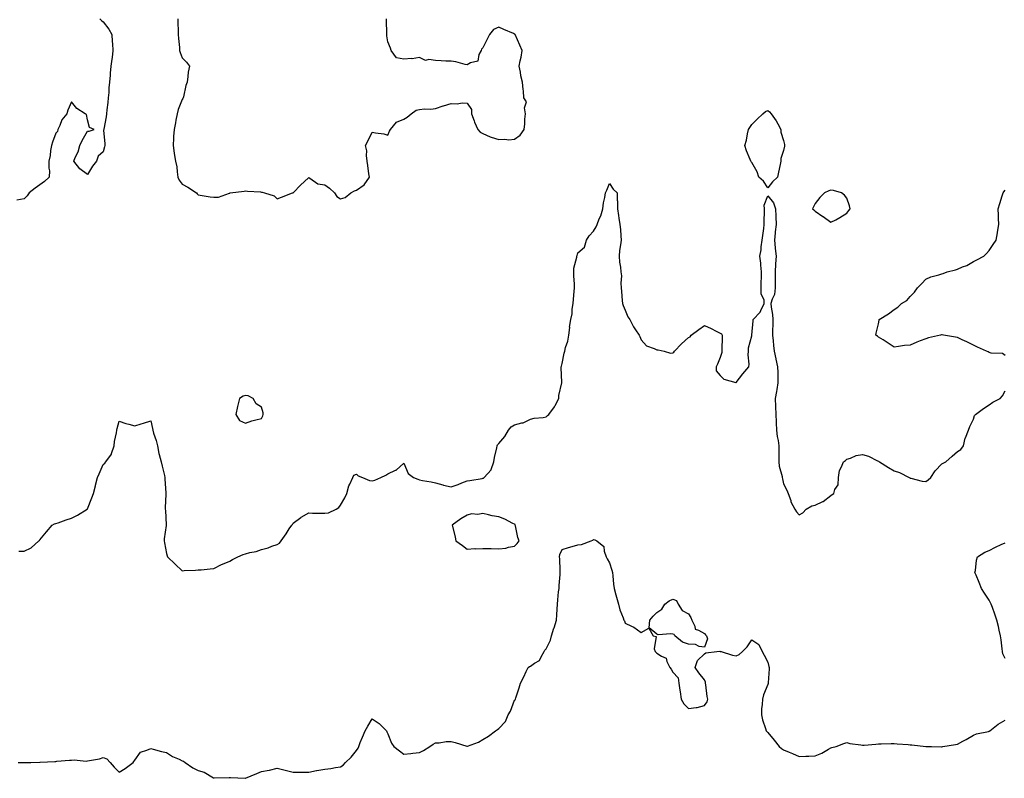
# Model space of a CAD drawing. Units: inches. Extents: x 944723 to 947363, y 7266218 to 7268858.
# Drawn here: x 945845 to 946468, y 7266732 to 7267211 of the extents above; entities that cross this region are included whole.
import ezdxf

# ---------------------------------------------------------------- set-up
doc = ezdxf.new("R2010")
doc.units = ezdxf.units.IN
doc.header["$MEASUREMENT"] = 0
doc.layers.add('Contour_94477266', color=7, linetype='Continuous', true_color=0xe4530d)

msp = doc.modelspace()

# ---------------------------------------------------------------- linework, layer by layer
at = {"layer": 'Contour_94477266'}
for points in [[(945895.99, 7267211.92, 3213), (945896.93, 7267210.8, 3213), (945898.05, 7267210.06, 3213), (945901.5, 7267205.37, 3213), (945903.43, 7267201.92, 3213), (945903.8, 7267197.67, 3213), (945903.83, 7267196.14, 3213), (945904.14, 7267191.92, 3213), (945903.63, 7267187.5, 3213), (945903.51, 7267186.46, 3213), (945902.97, 7267181.92, 3213), (945902.49, 7267177.48, 3213), (945902.42, 7267176.29, 3213), (945901.99, 7267171.92, 3213), (945901.68, 7267168.29, 3213), (945901.56, 7267165.43, 3213), (945901.27, 7267161.92, 3213), (945901.02, 7267158.95, 3213), (945900.44, 7267154.31, 3213), (945900.22, 7267151.92, 3213), (945899.92, 7267150.05, 3213), (945898.4, 7267142.27, 3213), (945898.34, 7267141.92, 3213), (945898.33, 7267141.64, 3213), (945899.09, 7267132.96, 3213), (945899.09, 7267131.92, 3213), (945898.92, 7267131.05, 3213), (945898.05, 7267127.79, 3213), (945894.79, 7267125.18, 3213), (945893.83, 7267121.92, 3213), (945891.25, 7267118.72, 3213), (945888.05, 7267113.5, 3213), (945883.3, 7267117.17, 3213), (945879.45, 7267121.92, 3213), (945880.35, 7267124.22, 3213), (945882.13, 7267127.84, 3213), (945883.26, 7267131.92, 3213), (945884.85, 7267135.12, 3213), (945888.05, 7267140.87, 3213), (945889.13, 7267140.84, 3213), (945892.41, 7267141.92, 3213), (945889.37, 7267143.24, 3213), (945888.05, 7267147.98, 3213), (945887.5, 7267151.37, 3213), (945886.54, 7267151.92, 3213), (945881.41, 7267155.28, 3213), (945878.05, 7267159.51, 3213), (945875.72, 7267154.25, 3213), (945875.06, 7267151.92, 3213), (945871.94, 7267148.03, 3213), (945870.58, 7267144.45, 3213), (945869.32, 7267141.92, 3213), (945869.23, 7267140.74, 3213), (945868.05, 7267139.63, 3213), (945865.9, 7267134.07, 3213), (945865.37, 7267131.92, 3213), (945864.83, 7267128.7, 3213), (945864.48, 7267125.49, 3213), (945863.75, 7267121.92, 3213), (945863.64, 7267117.51, 3213), (945864.1, 7267115.87, 3213), (945863.86, 7267111.92, 3213), (945860.89, 7267109.08, 3213), (945858.05, 7267107.03, 3213), (945854.99, 7267104.98, 3213), (945851.29, 7267101.92, 3213), (945849.92, 7267100.05, 3213), (945848.05, 7267098.15, 3213), (945843.51, 7267097.38, 3213)], [(945945.16, 7267211.92, 3213), (945945.23, 7267209.1, 3213), (945945.38, 7267204.59, 3213), (945945.46, 7267201.92, 3213), (945945.63, 7267199.5, 3213), (945946.22, 7267193.75, 3213), (945946.36, 7267191.92, 3213), (945946.67, 7267190.54, 3213), (945948.05, 7267187.34, 3213), (945950.64, 7267184.51, 3213), (945952.56, 7267181.92, 3213), (945951.72, 7267178.25, 3213), (945951.64, 7267175.51, 3213), (945951.05, 7267171.92, 3213), (945950.19, 7267169.78, 3213), (945948.78, 7267162.65, 3213), (945948.57, 7267161.92, 3213), (945948.43, 7267161.54, 3213), (945948.05, 7267160.95, 3213), (945945.37, 7267154.6, 3213), (945944.77, 7267151.92, 3213), (945943.99, 7267147.86, 3213), (945943.82, 7267146.15, 3213), (945942.82, 7267141.92, 3213), (945942.51, 7267137.46, 3213), (945942.56, 7267136.43, 3213), (945942.31, 7267131.92, 3213), (945942.94, 7267127.03, 3213), (945942.93, 7267126.8, 3213), (945943.84, 7267121.92, 3213), (945944.58, 7267118.45, 3213), (945944.73, 7267115.24, 3213), (945945.27, 7267111.92, 3213), (945946.12, 7267109.99, 3213), (945948.05, 7267107.37, 3213), (945951.55, 7267105.42, 3213), (945957.02, 7267101.92, 3213), (945957.41, 7267101.28, 3213), (945958.05, 7267100.76, 3213), (945959.43, 7267100.54, 3213), (945965.63, 7267099.5, 3213), (945968.05, 7267099.15, 3213), (945970.86, 7267099.11, 3213), (945977.94, 7267101.81, 3213), (945978.05, 7267101.81, 3213), (945978.11, 7267101.86, 3213), (945978.37, 7267101.92, 3213), (945987.06, 7267102.91, 3213), (945988.05, 7267103.17, 3213), (945989.17, 7267103.04, 3213), (945997.49, 7267102.48, 3213), (945998.05, 7267102.42, 3213), (945998.43, 7267102.3, 3213), (945999.93, 7267101.92, 3213), (946006.09, 7267099.96, 3213), (946008.05, 7267098.12, 3213), (946010.81, 7267099.16, 3213), (946017.76, 7267101.92, 3213), (946017.99, 7267101.98, 3213), (946018.05, 7267102.02, 3213), (946022.91, 7267107.06, 3213), (946025.11, 7267108.98, 3213), (946028.05, 7267111.58, 3213), (946028.67, 7267111.3, 3213), (946033.81, 7267107.68, 3213), (946038.05, 7267106.98, 3213), (946040.98, 7267104.85, 3213), (946044.28, 7267101.92, 3213), (946045.67, 7267099.54, 3213), (946048.05, 7267098.08, 3213), (946050.96, 7267099.01, 3213), (946054.52, 7267101.92, 3213), (946056.82, 7267103.15, 3213), (946058.05, 7267103.7, 3213), (946062.91, 7267107.06, 3213), (946066.33, 7267111.92, 3213), (946066.04, 7267113.93, 3213), (946065.41, 7267119.28, 3213), (946064.98, 7267121.92, 3213), (946064.46, 7267125.51, 3213), (946064.59, 7267128.46, 3213), (946063.78, 7267131.92, 3213), (946065.36, 7267134.61, 3213), (946068.05, 7267140.34, 3213), (946070.12, 7267139.85, 3213), (946075.46, 7267139.33, 3213), (946078.05, 7267138.45, 3213), (946078.95, 7267141.02, 3213), (946079.71, 7267141.92, 3213), (946083.44, 7267146.53, 3213), (946088.05, 7267148.45, 3213), (946090.16, 7267149.81, 3213), (946092.63, 7267151.92, 3213), (946095.81, 7267154.16, 3213), (946098.05, 7267154.62, 3213), (946101.06, 7267154.93, 3213), (946105.13, 7267154.84, 3213), (946108.05, 7267155.25, 3213), (946112.99, 7267156.98, 3213), (946113.15, 7267157.02, 3213), (946118.05, 7267158.51, 3213), (946121.71, 7267158.26, 3213), (946125.03, 7267158.9, 3213), (946128.05, 7267158.53, 3213), (946130.77, 7267154.64, 3213), (946130.81, 7267151.92, 3213), (946132.42, 7267147.55, 3213), (946132.69, 7267146.56, 3213), (946134.93, 7267141.92, 3213), (946136.38, 7267140.25, 3213), (946138.05, 7267139.43, 3213), (946142.64, 7267137.33, 3213), (946143.16, 7267137.03, 3213), (946148.05, 7267135.58, 3213), (946151.98, 7267135.85, 3213), (946154.49, 7267135.48, 3213), (946158.05, 7267135.87, 3213), (946161.53, 7267138.44, 3213), (946164.12, 7267141.92, 3213), (946164.49, 7267145.48, 3213), (946164.55, 7267148.42, 3213), (946164.88, 7267151.92, 3213), (946164.26, 7267155.71, 3213), (946165.51, 7267159.38, 3213), (946163.94, 7267161.92, 3213), (946163.61, 7267166.36, 3213), (946163.45, 7267167.32, 3213), (946163.15, 7267171.92, 3213), (946162.01, 7267175.88, 3213), (946161.76, 7267178.21, 3213), (946160.96, 7267181.92, 3213), (946161.58, 7267185.45, 3213), (946162.24, 7267187.73, 3213), (946162.78, 7267191.92, 3213), (946161.37, 7267195.24, 3213), (946158.47, 7267201.92, 3213), (946158.3, 7267202.17, 3213), (946158.05, 7267202.31, 3213), (946157.35, 7267202.62, 3213), (946151.34, 7267205.21, 3213), (946148.05, 7267206.71, 3213), (946144.78, 7267205.19, 3213), (946142.2, 7267201.92, 3213), (946140.8, 7267199.17, 3213), (946138.05, 7267193.62, 3213), (946137.26, 7267192.71, 3213), (946136.9, 7267191.92, 3213), (946135.55, 7267189.42, 3213), (946134.74, 7267185.23, 3213), (946130.19, 7267184.06, 3213), (946128.05, 7267182.81, 3213), (946126.93, 7267183.04, 3213), (946120.84, 7267184.71, 3213), (946118.05, 7267185.2, 3213), (946114.71, 7267185.26, 3213), (946111.57, 7267185.44, 3213), (946108.05, 7267185.5, 3213), (946103.78, 7267186.19, 3213), (946101.82, 7267185.69, 3213), (946098.05, 7267187.56, 3213), (946093.36, 7267186.61, 3213), (946092.9, 7267186.77, 3213), (946088.05, 7267186.41, 3213), (946083.5, 7267187.37, 3213), (946080.1, 7267191.92, 3213), (946079.57, 7267193.44, 3213), (946078.05, 7267197.43, 3213), (946077.32, 7267201.19, 3213), (946077.37, 7267201.92, 3213), (946077.39, 7267202.58, 3213), (946077.05, 7267210.92, 3213), (946077.07, 7267211.92, 3213)], [(945844.62, 7266875.35, 3212), (945848.05, 7266875.46, 3212), (945852.53, 7266877.44, 3212), (945857.43, 7266881.92, 3212), (945857.7, 7266882.27, 3212), (945858.05, 7266882.55, 3212), (945862.25, 7266887.72, 3212), (945865.83, 7266891.92, 3212), (945867.24, 7266892.73, 3212), (945868.05, 7266892.89, 3212), (945869.5, 7266893.37, 3212), (945874.67, 7266895.3, 3212), (945878.05, 7266896.27, 3212), (945881.81, 7266898.16, 3212), (945887.92, 7266901.92, 3212), (945887.98, 7266901.99, 3212), (945888.05, 7266902.16, 3212), (945890.83, 7266909.14, 3212), (945891.81, 7266911.92, 3212), (945893.15, 7266916.82, 3212), (945893.21, 7266917.08, 3212), (945894.43, 7266921.92, 3212), (945895.58, 7266924.39, 3212), (945898.05, 7266930.14, 3212), (945898.99, 7266930.98, 3212), (945899.68, 7266931.92, 3212), (945903.25, 7266936.72, 3212), (945903.32, 7266937.19, 3212), (945905.07, 7266941.92, 3212), (945905.25, 7266944.72, 3212), (945906.45, 7266950.32, 3212), (945906.59, 7266951.92, 3212), (945906.94, 7266953.03, 3212), (945908.05, 7266957.67, 3212), (945912.25, 7266956.12, 3212), (945914.26, 7266955.71, 3212), (945918.05, 7266954.6, 3212), (945921.98, 7266955.85, 3212), (945923.59, 7266956.38, 3212), (945928.05, 7266957.74, 3212), (945929.11, 7266952.98, 3212), (945929.35, 7266951.92, 3212), (945929.85, 7266950.12, 3212), (945931.43, 7266945.3, 3212), (945932.26, 7266941.92, 3212), (945933.25, 7266937.12, 3212), (945933.43, 7266936.54, 3212), (945934.58, 7266931.92, 3212), (945935.28, 7266929.15, 3212), (945936.71, 7266923.26, 3212), (945937.04, 7266921.92, 3212), (945937.03, 7266920.9, 3212), (945937.6, 7266912.37, 3212), (945937.59, 7266911.92, 3212), (945937.62, 7266911.49, 3212), (945937.24, 7266902.73, 3212), (945937.28, 7266901.92, 3212), (945937.33, 7266901.2, 3212), (945937.84, 7266892.13, 3212), (945937.86, 7266891.92, 3212), (945937.84, 7266891.71, 3212), (945936.68, 7266883.29, 3212), (945936.57, 7266881.92, 3212), (945936.76, 7266880.63, 3212), (945938.05, 7266873.91, 3212), (945938.55, 7266872.42, 3212), (945938.76, 7266871.92, 3212), (945943.43, 7266867.3, 3212), (945948.05, 7266863.09, 3212), (945949.26, 7266863.13, 3212), (945956.45, 7266863.52, 3212), (945958.05, 7266863.56, 3212), (945959.86, 7266863.73, 3212), (945965.71, 7266864.26, 3212), (945968.05, 7266864.48, 3212), (945972.88, 7266867.09, 3212), (945973.38, 7266867.25, 3212), (945978.05, 7266869.21, 3212), (945979.74, 7266870.23, 3212), (945983.13, 7266871.92, 3212), (945986.59, 7266873.38, 3212), (945988.05, 7266873.79, 3212), (945990.65, 7266874.52, 3212), (945994.76, 7266875.21, 3212), (945998.05, 7266876.48, 3212), (946002.38, 7266877.59, 3212), (946004.69, 7266878.56, 3212), (946008.05, 7266879.67, 3212), (946009.48, 7266880.49, 3212), (946010.58, 7266881.92, 3212), (946013.62, 7266886.35, 3212), (946015.66, 7266889.53, 3212), (946017.21, 7266891.92, 3212), (946017.59, 7266892.38, 3212), (946018.05, 7266893.22, 3212), (946022.93, 7266896.8, 3212), (946023.07, 7266896.9, 3212), (946028.05, 7266899.57, 3212), (946030.42, 7266899.55, 3212), (946035.55, 7266899.42, 3212), (946038.05, 7266899.39, 3212), (946040.4, 7266899.57, 3212), (946045.31, 7266901.92, 3212), (946046.93, 7266903.04, 3212), (946048.05, 7266904.47, 3212), (946050.83, 7266909.14, 3212), (946052.09, 7266911.92, 3212), (946053.24, 7266916.73, 3212), (946053.94, 7266917.81, 3212), (946055.87, 7266921.92, 3212), (946056.5, 7266923.47, 3212), (946058.05, 7266924.05, 3212), (946059.26, 7266923.13, 3212), (946062.03, 7266921.92, 3212), (946066.28, 7266920.15, 3212), (946068.05, 7266919.91, 3212), (946069.65, 7266920.32, 3212), (946073.43, 7266921.92, 3212), (946076.59, 7266923.38, 3212), (946078.05, 7266924.38, 3212), (946082.72, 7266926.59, 3212), (946083.24, 7266926.73, 3212), (946088.05, 7266931.16, 3212), (946090.72, 7266924.59, 3212), (946094.09, 7266921.92, 3212), (946096.98, 7266920.85, 3212), (946098.05, 7266920.46, 3212), (946099.87, 7266920.1, 3212), (946105.4, 7266919.27, 3212), (946108.05, 7266918.7, 3212), (946112.69, 7266917.28, 3212), (946113.18, 7266917.05, 3212), (946118.05, 7266916.12, 3212), (946122.37, 7266917.6, 3212), (946124.71, 7266918.58, 3212), (946128.05, 7266919.85, 3212), (946129.81, 7266920.16, 3212), (946137.54, 7266921.41, 3212), (946138.05, 7266921.5, 3212), (946138.36, 7266921.61, 3212), (946138.91, 7266921.92, 3212), (946143.23, 7266926.74, 3212), (946143.25, 7266927.12, 3212), (946144.92, 7266931.92, 3212), (946145.3, 7266934.67, 3212), (946146.79, 7266940.66, 3212), (946147.01, 7266941.92, 3212), (946147.24, 7266942.73, 3212), (946148.05, 7266943.53, 3212), (946151.99, 7266947.98, 3212), (946154.15, 7266951.92, 3212), (946155.85, 7266954.12, 3212), (946158.05, 7266955.21, 3212), (946162.6, 7266956.47, 3212), (946163.43, 7266956.54, 3212), (946168.05, 7266958.8, 3212), (946170.52, 7266959.45, 3212), (946176.15, 7266960.02, 3212), (946178.05, 7266960.41, 3212), (946178.88, 7266961.09, 3212), (946179.63, 7266961.92, 3212), (946183.31, 7266966.66, 3212), (946183.7, 7266967.57, 3212), (946185.96, 7266971.92, 3212), (946186.08, 7266973.89, 3212), (946187.98, 7266981.85, 3212), (946187.98, 7266981.92, 3212), (946187.99, 7266981.98, 3212), (946187.57, 7266991.44, 3212), (946187.58, 7266991.92, 3212), (946187.64, 7266992.33, 3212), (946188.05, 7266993.97, 3212), (946189.44, 7267000.53, 3212), (946189.77, 7267001.92, 3212), (946190.28, 7267004.15, 3212), (946191.81, 7267008.16, 3212), (946192.4, 7267011.92, 3212), (946192.89, 7267016.76, 3212), (946192.85, 7267017.12, 3212), (946193.68, 7267021.92, 3212), (946194.49, 7267025.48, 3212), (946194.51, 7267028.38, 3212), (946195.06, 7267031.92, 3212), (946195.35, 7267034.62, 3212), (946195.71, 7267039.58, 3212), (946195.95, 7267041.92, 3212), (946195.86, 7267044.11, 3212), (946195.54, 7267049.41, 3212), (946195.43, 7267051.92, 3212), (946195.59, 7267054.38, 3212), (946197.45, 7267061.32, 3212), (946197.5, 7267061.92, 3212), (946197.59, 7267062.38, 3212), (946198.05, 7267063.91, 3212), (946202.33, 7267067.64, 3212), (946203.48, 7267071.92, 3212), (946205.24, 7267074.73, 3212), (946208.05, 7267077.69, 3212), (946209.62, 7267080.35, 3212), (946210.24, 7267081.92, 3212), (946211.59, 7267085.46, 3212), (946212.5, 7267087.47, 3212), (946213.86, 7267091.92, 3212), (946214.25, 7267095.72, 3212), (946215.18, 7267099.05, 3212), (946215.59, 7267101.92, 3212), (946216.3, 7267103.67, 3212), (946218.05, 7267107.82, 3212), (946220.47, 7267104.34, 3212), (946222.89, 7267101.92, 3212), (946222.97, 7267097, 3212), (946223.02, 7267096.89, 3212), (946223.03, 7267091.92, 3212), (946223.78, 7267087.65, 3212), (946223.96, 7267086.01, 3212), (946224.59, 7267081.92, 3212), (946224.98, 7267078.85, 3212), (946225.12, 7267074.85, 3212), (946225.43, 7267071.92, 3212), (946225.1, 7267068.97, 3212), (946224.44, 7267065.53, 3212), (946224.11, 7267061.92, 3212), (946224.33, 7267058.2, 3212), (946224.98, 7267054.99, 3212), (946225.22, 7267051.92, 3212), (946225.7, 7267049.57, 3212), (946225.19, 7267044.78, 3212), (946225.53, 7267041.92, 3212), (946225.61, 7267039.48, 3212), (946226.16, 7267033.81, 3212), (946226.23, 7267031.92, 3212), (946226.77, 7267030.64, 3212), (946228.05, 7267027.82, 3212), (946229.74, 7267023.61, 3212), (946230.87, 7267021.92, 3212), (946233.3, 7267017.17, 3212), (946234.55, 7267015.42, 3212), (946236.88, 7267011.92, 3212), (946237.21, 7267011.08, 3212), (946238.05, 7267009.09, 3212), (946241.39, 7267005.26, 3212), (946246.36, 7267003.61, 3212), (946248.05, 7267002.74, 3212), (946248.86, 7267002.73, 3212), (946252.69, 7267001.92, 3212), (946256.7, 7267000.57, 3212), (946258.05, 7267000.86, 3212), (946258.78, 7267001.19, 3212), (946259.23, 7267001.92, 3212), (946263.47, 7267006.5, 3212), (946268.05, 7267010.49, 3212), (946269.07, 7267010.9, 3212), (946269.77, 7267011.92, 3212), (946274.47, 7267015.5, 3212), (946278.05, 7267018.08, 3212), (946282.32, 7267016.19, 3212), (946285.44, 7267014.53, 3212), (946288.05, 7267013.22, 3212), (946288.91, 7267012.78, 3212), (946289.34, 7267011.92, 3212), (946289.22, 7267010.75, 3212), (946289.07, 7267002.94, 3212), (946288.99, 7267001.92, 3212), (946289.05, 7267000.92, 3212), (946288.05, 7266997.84, 3212), (946286.38, 7266993.59, 3212), (946285.52, 7266991.92, 3212), (946285.58, 7266989.45, 3212), (946288.05, 7266986.43, 3212), (946290.27, 7266984.14, 3212), (946297.89, 7266982.08, 3212), (946298.05, 7266982, 3212), (946302.38, 7266987.59, 3212), (946306.04, 7266991.92, 3212), (946306.35, 7266993.62, 3212), (946305.65, 7266999.52, 3212), (946305.91, 7267001.92, 3212), (946306, 7267003.97, 3212), (946308.05, 7267011.63, 3212), (946308.12, 7267011.85, 3212), (946308.13, 7267011.92, 3212), (946308.13, 7267012, 3212), (946308.88, 7267021.09, 3212), (946308.87, 7267021.92, 3212), (946313.37, 7267026.6, 3212), (946313.68, 7267027.55, 3212), (946315.81, 7267031.92, 3212), (946315.75, 7267034.22, 3212), (946314.01, 7267037.88, 3212), (946313.96, 7267041.92, 3212), (946314.01, 7267045.96, 3212), (946314.1, 7267047.97, 3212), (946314.16, 7267051.92, 3212), (946313.69, 7267056.28, 3212), (946313.71, 7267057.58, 3212), (946313.09, 7267061.92, 3212), (946313.98, 7267065.99, 3212), (946313.99, 7267067.86, 3212), (946314.61, 7267071.92, 3212), (946315.03, 7267074.94, 3212), (946315.52, 7267079.39, 3212), (946315.86, 7267081.92, 3212), (946315.82, 7267084.15, 3212), (946316.12, 7267089.99, 3212), (946316.08, 7267091.92, 3212), (946315.81, 7267094.16, 3212), (946318.05, 7267100.05, 3212), (946321.7, 7267095.57, 3212), (946323.05, 7267091.92, 3212), (946323.24, 7267087.11, 3212), (946323.22, 7267086.75, 3212), (946323.37, 7267081.92, 3212), (946322.7, 7267077.27, 3212), (946322.81, 7267076.68, 3212), (946322.42, 7267071.92, 3212), (946322.84, 7267067.13, 3212), (946322.84, 7267066.71, 3212), (946323.33, 7267061.92, 3212), (946322.99, 7267056.98, 3212), (946322.99, 7267056.86, 3212), (946322.71, 7267051.92, 3212), (946322.78, 7267047.19, 3212), (946322.81, 7267046.68, 3212), (946322.86, 7267041.92, 3212), (946322.37, 7267037.6, 3212), (946320.84, 7267034.71, 3212), (946320.14, 7267031.92, 3212), (946320.23, 7267029.74, 3212), (946321.14, 7267025.01, 3212), (946321.22, 7267021.92, 3212), (946321.24, 7267018.73, 3212), (946321.12, 7267014.99, 3212), (946321.15, 7267011.92, 3212), (946321.54, 7267008.43, 3212), (946321.62, 7267005.49, 3212), (946322.1, 7267001.92, 3212), (946323.21, 7266997.08, 3212), (946323.27, 7266996.7, 3212), (946324.3, 7266991.92, 3212), (946324.49, 7266988.36, 3212), (946324.36, 7266985.61, 3212), (946324.51, 7266981.92, 3212), (946323.74, 7266977.61, 3212), (946323.52, 7266976.45, 3212), (946322.74, 7266971.92, 3212), (946323, 7266966.97, 3212), (946323.03, 7266966.9, 3212), (946323.15, 7266961.92, 3212), (946323.34, 7266957.21, 3212), (946323.37, 7266956.6, 3212), (946323.58, 7266951.92, 3212), (946324.04, 7266947.91, 3212), (946324.61, 7266945.36, 3212), (946325.09, 7266941.92, 3212), (946325.14, 7266939.01, 3212), (946325.14, 7266934.83, 3212), (946325.19, 7266931.92, 3212), (946325.21, 7266929.08, 3212), (946327.27, 7266922.7, 3212), (946327.28, 7266921.92, 3212), (946327.31, 7266921.18, 3212), (946328.05, 7266917.95, 3212), (946330.1, 7266913.97, 3212), (946331.07, 7266911.92, 3212), (946332.59, 7266907.38, 3212), (946332.74, 7266906.61, 3212), (946335.2, 7266901.92, 3212), (946336.34, 7266900.21, 3212), (946338.05, 7266898.3, 3212), (946340.24, 7266899.73, 3212), (946342.36, 7266901.92, 3212), (946345.98, 7266903.99, 3212), (946348.05, 7266904.43, 3212), (946352.96, 7266906.83, 3212), (946353.09, 7266906.88, 3212), (946358.05, 7266910.56, 3212), (946358.81, 7266911.16, 3212), (946359.92, 7266911.92, 3212), (946360.5, 7266914.37, 3212), (946362.54, 7266917.43, 3212), (946362.84, 7266921.92, 3212), (946363.49, 7266926.48, 3212), (946364.79, 7266928.66, 3212), (946365.87, 7266931.92, 3212), (946367.15, 7266932.82, 3212), (946368.05, 7266933.53, 3212), (946370.3, 7266934.17, 3212), (946373.97, 7266936, 3212), (946378.05, 7266936.62, 3212), (946381.71, 7266935.58, 3212), (946387.4, 7266932.57, 3212), (946388.05, 7266932.3, 3212), (946388.32, 7266932.19, 3212), (946388.68, 7266931.92, 3212), (946394.45, 7266928.32, 3212), (946398.05, 7266926.3, 3212), (946401.29, 7266925.16, 3212), (946407.51, 7266921.92, 3212), (946407.83, 7266921.7, 3212), (946408.05, 7266921.53, 3212), (946408.46, 7266921.51, 3212), (946415.72, 7266919.59, 3212), (946418.05, 7266919.5, 3212), (946419.5, 7266920.47, 3212), (946421.17, 7266921.92, 3212), (946423.83, 7266926.14, 3212), (946428.05, 7266930.62, 3212), (946428.94, 7266931.03, 3212), (946430.75, 7266931.92, 3212), (946434.55, 7266935.42, 3212), (946438.05, 7266938.51, 3212), (946440.18, 7266939.79, 3212), (946441.73, 7266941.92, 3212), (946442.97, 7266946.84, 3212), (946442.98, 7266946.99, 3212), (946444.92, 7266951.92, 3212), (946445.8, 7266954.17, 3212), (946448.05, 7266958.85, 3212), (946448.8, 7266961.17, 3212), (946449.32, 7266961.92, 3212), (946454.41, 7266965.56, 3212), (946458.05, 7266967.83, 3212), (946460.39, 7266969.58, 3212), (946464.96, 7266971.92, 3212), (946466.45, 7266973.52, 3212), (946468.05, 7266976.71, 3212)], [(946468.05, 7266999.03, 3212), (946466.55, 7267000.42, 3212), (946459.31, 7267000.66, 3212), (946458.05, 7267001.08, 3212), (946457.48, 7267001.35, 3212), (946456.39, 7267001.92, 3212), (946450.58, 7267004.45, 3212), (946448.05, 7267005.59, 3212), (946443.85, 7267007.72, 3212), (946440.94, 7267009.03, 3212), (946438.05, 7267010.39, 3212), (946436.75, 7267010.62, 3212), (946429.13, 7267011.92, 3212), (946428.23, 7267012.1, 3212), (946428.05, 7267012.13, 3212), (946427.85, 7267012.12, 3212), (946427.22, 7267011.92, 3212), (946419.77, 7267010.2, 3212), (946418.05, 7267009.69, 3212), (946414.42, 7267008.29, 3212), (946412.37, 7267007.6, 3212), (946408.05, 7267005.61, 3212), (946404.59, 7267005.38, 3212), (946400.83, 7267004.7, 3212), (946398.05, 7267004.47, 3212), (946393.53, 7267007.4, 3212), (946391.03, 7267008.94, 3212), (946388.05, 7267010.8, 3212), (946387.36, 7267011.23, 3212), (946386.31, 7267011.92, 3212), (946386.7, 7267013.27, 3212), (946388.05, 7267019.13, 3212), (946388.56, 7267021.41, 3212), (946388.61, 7267021.92, 3212), (946394.42, 7267025.55, 3212), (946398.05, 7267028.2, 3212), (946400.39, 7267029.58, 3212), (946402.55, 7267031.92, 3212), (946406, 7267033.97, 3212), (946408.05, 7267036.31, 3212), (946410.87, 7267039.1, 3212), (946412.67, 7267041.92, 3212), (946415.42, 7267044.55, 3212), (946418.05, 7267047.45, 3212), (946421.22, 7267048.75, 3212), (946426.19, 7267050.06, 3212), (946428.05, 7267050.68, 3212), (946428.98, 7267050.99, 3212), (946431.5, 7267051.92, 3212), (946436.69, 7267053.28, 3212), (946438.05, 7267053.72, 3212), (946441.23, 7267055.1, 3212), (946443.92, 7267056.05, 3212), (946448.05, 7267058.47, 3212), (946450.33, 7267059.64, 3212), (946454.61, 7267061.92, 3212), (946456.45, 7267063.52, 3212), (946458.05, 7267065.52, 3212), (946460.62, 7267069.35, 3212), (946462.41, 7267071.92, 3212), (946463.26, 7267076.71, 3212), (946463.31, 7267077.18, 3212), (946464.05, 7267081.92, 3212), (946463.97, 7267086, 3212), (946463.92, 7267087.79, 3212), (946463.82, 7267091.92, 3212), (946464.88, 7267095.09, 3212), (946466.27, 7267100.14, 3212), (946466.82, 7267101.92, 3212), (946467.34, 7267102.63, 3212), (946468.05, 7267103.65, 3212)], [(945844.26, 7266741.92, 3211), (945847.94, 7266741.81, 3211), (945848.05, 7266741.81, 3211), (945848.15, 7266741.82, 3211), (945852.28, 7266741.92, 3211), (945857.97, 7266742, 3211), (945858.05, 7266742, 3211), (945858.14, 7266742.01, 3211), (945867.43, 7266742.54, 3211), (945868.05, 7266742.58, 3211), (945868.75, 7266742.62, 3211), (945876.64, 7266743.33, 3211), (945878.05, 7266743.41, 3211), (945879.73, 7266743.6, 3211), (945887.28, 7266742.69, 3211), (945888.05, 7266742.83, 3211), (945889.32, 7266743.19, 3211), (945895.78, 7266744.19, 3211), (945898.05, 7266745.09, 3211), (945900.37, 7266744.24, 3211), (945902.5, 7266741.92, 3211), (945905.01, 7266738.88, 3211), (945908.05, 7266735.73, 3211), (945911.82, 7266738.15, 3211), (945916.9, 7266741.92, 3211), (945917.4, 7266742.57, 3211), (945918.05, 7266743.33, 3211), (945921.54, 7266748.43, 3211), (945925.69, 7266749.56, 3211), (945928.05, 7266750.76, 3211), (945929.6, 7266750.37, 3211), (945934.96, 7266748.83, 3211), (945938.05, 7266748.14, 3211), (945941.8, 7266745.67, 3211), (945946.11, 7266743.86, 3211), (945948.05, 7266742.91, 3211), (945948.77, 7266742.64, 3211), (945949.91, 7266741.92, 3211), (945954.64, 7266738.51, 3211), (945958.05, 7266736.84, 3211), (945961.96, 7266735.83, 3211), (945967.74, 7266732.23, 3211), (945968.05, 7266732.09, 3211), (945968.21, 7266732.08, 3211), (945977.65, 7266732.32, 3211), (945978.05, 7266732.29, 3211), (945978.41, 7266732.28, 3211), (945987.69, 7266731.92, 3211), (945988, 7266731.87, 3211), (945988.05, 7266731.85, 3211), (945988.08, 7266731.89, 3211), (945988.08, 7266731.92, 3211), (945995.1, 7266734.87, 3211), (945998.05, 7266736.08, 3211), (946002.99, 7266736.98, 3211), (946003.19, 7266737.06, 3211), (946008.05, 7266738.33, 3211), (946013.05, 7266736.92, 3211), (946018.05, 7266735.82, 3211), (946021.95, 7266735.82, 3211), (946024.33, 7266735.64, 3211), (946028.05, 7266735.68, 3211), (946032.86, 7266736.73, 3211), (946033.14, 7266736.83, 3211), (946038.05, 7266737.56, 3211), (946041.96, 7266738.01, 3211), (946044.77, 7266738.64, 3211), (946048.05, 7266739.09, 3211), (946049.72, 7266740.25, 3211), (946051.17, 7266741.92, 3211), (946054.72, 7266745.25, 3211), (946058.05, 7266749.34, 3211), (946059.17, 7266750.8, 3211), (946059.53, 7266751.92, 3211), (946060.53, 7266754.4, 3211), (946062.01, 7266757.96, 3211), (946063.56, 7266761.92, 3211), (946065.23, 7266764.74, 3211), (946068.05, 7266769.4, 3211), (946072.54, 7266766.41, 3211), (946077.04, 7266761.92, 3211), (946077.42, 7266761.3, 3211), (946078.05, 7266759.91, 3211), (946080.26, 7266754.13, 3211), (946081.78, 7266751.92, 3211), (946085.3, 7266749.17, 3211), (946088.05, 7266747.08, 3211), (946092.39, 7266747.58, 3211), (946093.81, 7266747.68, 3211), (946098.05, 7266748.15, 3211), (946100.47, 7266749.5, 3211), (946104.45, 7266751.92, 3211), (946106.51, 7266753.46, 3211), (946108.05, 7266754.37, 3211), (946110.46, 7266754.33, 3211), (946114.81, 7266755.16, 3211), (946118.05, 7266755.11, 3211), (946120.56, 7266754.43, 3211), (946127.84, 7266752.13, 3211), (946128.05, 7266752.07, 3211), (946128.31, 7266752.18, 3211), (946135.27, 7266754.7, 3211), (946138.05, 7266756.35, 3211), (946141.52, 7266758.45, 3211), (946145.9, 7266761.92, 3211), (946147.32, 7266762.65, 3211), (946148.05, 7266763.41, 3211), (946152.27, 7266767.7, 3211), (946153.98, 7266771.92, 3211), (946155.58, 7266774.39, 3211), (946158.05, 7266781.15, 3211), (946158.48, 7266781.49, 3211), (946158.58, 7266781.92, 3211), (946158.85, 7266782.72, 3211), (946160.87, 7266789.1, 3211), (946161.9, 7266791.92, 3211), (946163.94, 7266796.03, 3211), (946165.4, 7266799.27, 3211), (946166.64, 7266801.92, 3211), (946167.4, 7266802.57, 3211), (946168.05, 7266802.73, 3211), (946170.76, 7266804.63, 3211), (946173.73, 7266806.24, 3211), (946174.83, 7266808.7, 3211), (946176.85, 7266811.92, 3211), (946177.22, 7266812.75, 3211), (946178.05, 7266813.64, 3211), (946180.72, 7266819.25, 3211), (946181.49, 7266821.92, 3211), (946182.98, 7266826.85, 3211), (946183.01, 7266826.96, 3211), (946184.57, 7266831.92, 3211), (946184.74, 7266835.23, 3211), (946184.93, 7266838.8, 3211), (946185.09, 7266841.92, 3211), (946185.39, 7266844.58, 3211), (946185.91, 7266849.78, 3211), (946186.15, 7266851.92, 3211), (946186.25, 7266853.72, 3211), (946186.83, 7266860.7, 3211), (946186.9, 7266861.92, 3211), (946186.8, 7266863.17, 3211), (946186.61, 7266870.48, 3211), (946186.48, 7266871.92, 3211), (946186.7, 7266873.27, 3211), (946188.05, 7266876.41, 3211), (946192.16, 7266877.81, 3211), (946194.56, 7266878.43, 3211), (946198.05, 7266879.48, 3211), (946200.31, 7266879.66, 3211), (946206.49, 7266881.92, 3211), (946207.52, 7266882.45, 3211), (946208.05, 7266882.78, 3211), (946208.71, 7266882.58, 3211), (946209.97, 7266881.92, 3211), (946214.51, 7266878.38, 3211), (946214.61, 7266875.36, 3211), (946215.91, 7266871.92, 3211), (946216.61, 7266870.48, 3211), (946218.05, 7266868, 3211), (946219.6, 7266863.47, 3211), (946219.95, 7266861.92, 3211), (946220.17, 7266859.8, 3211), (946220.67, 7266854.54, 3211), (946220.95, 7266851.92, 3211), (946222.04, 7266847.93, 3211), (946222.47, 7266846.34, 3211), (946223.72, 7266841.92, 3211), (946224.56, 7266838.43, 3211), (946226.66, 7266833.31, 3211), (946227.1, 7266831.92, 3211), (946227.44, 7266831.31, 3211), (946228.05, 7266830.01, 3211), (946231.93, 7266828.04, 3211), (946233.51, 7266827.38, 3211), (946238.05, 7266823.97, 3211), (946242.84, 7266826.71, 3211), (946245.59, 7266821.92, 3211), (946247.54, 7266821.41, 3211), (946246.37, 7266813.6, 3211), (946247, 7266811.92, 3211), (946247.52, 7266811.39, 3211), (946248.05, 7266811, 3211), (946250.91, 7266809.06, 3211), (946253.88, 7266807.75, 3211), (946254.3, 7266805.67, 3211), (946256.21, 7266801.92, 3211), (946257, 7266800.87, 3211), (946258.05, 7266799, 3211), (946261.55, 7266795.42, 3211), (946261.78, 7266791.92, 3211), (946262.46, 7266787.51, 3211), (946262.73, 7266786.6, 3211), (946263.26, 7266781.92, 3211), (946264.98, 7266778.85, 3211), (946268.05, 7266775.88, 3211), (946272.74, 7266776.61, 3211), (946273.42, 7266776.55, 3211), (946278.05, 7266777.85, 3211), (946279.74, 7266780.23, 3211), (946280.22, 7266781.92, 3211), (946279.79, 7266783.66, 3211), (946278.93, 7266791.04, 3211), (946278.75, 7266791.92, 3211), (946278.78, 7266792.65, 3211), (946278.05, 7266794.17, 3211), (946274.63, 7266798.5, 3211), (946272.15, 7266801.92, 3211), (946273.6, 7266806.37, 3211), (946278.05, 7266810.6, 3211), (946278.86, 7266811.11, 3211), (946285.86, 7266811.92, 3211), (946287.73, 7266812.24, 3211), (946288.05, 7266812.07, 3211), (946288.17, 7266812.04, 3211), (946288.54, 7266811.92, 3211), (946295.72, 7266809.59, 3211), (946298.05, 7266809.3, 3211), (946299.94, 7266810.03, 3211), (946302.1, 7266811.92, 3211), (946305.11, 7266814.86, 3211), (946308.05, 7266819.37, 3211), (946312.46, 7266816.33, 3211), (946314.49, 7266811.92, 3211), (946315.91, 7266809.78, 3211), (946318.05, 7266805.33, 3211), (946318.74, 7266802.61, 3211), (946318.93, 7266801.92, 3211), (946318.91, 7266801.06, 3211), (946318.34, 7266792.21, 3211), (946318.33, 7266791.92, 3211), (946318.26, 7266791.71, 3211), (946318.05, 7266791.19, 3211), (946315.32, 7266784.65, 3211), (946314.79, 7266781.92, 3211), (946314.61, 7266778.48, 3211), (946314.22, 7266775.75, 3211), (946314.06, 7266771.92, 3211), (946314.85, 7266768.72, 3211), (946316.7, 7266763.27, 3211), (946317.09, 7266761.92, 3211), (946317.49, 7266761.36, 3211), (946318.05, 7266760.75, 3211), (946322.12, 7266755.99, 3211), (946325.32, 7266751.92, 3211), (946326.85, 7266750.72, 3211), (946328.05, 7266749.85, 3211), (946331.52, 7266748.45, 3211), (946333.74, 7266747.61, 3211), (946338.05, 7266745.72, 3211), (946342.06, 7266745.93, 3211), (946344.09, 7266745.88, 3211), (946348.05, 7266746.14, 3211), (946352.18, 7266747.79, 3211), (946356.42, 7266750.29, 3211), (946358.05, 7266751.15, 3211), (946358.66, 7266751.31, 3211), (946361.24, 7266751.92, 3211), (946366.17, 7266753.8, 3211), (946368.05, 7266754.41, 3211), (946369.99, 7266753.86, 3211), (946376.93, 7266753.04, 3211), (946378.05, 7266752.8, 3211), (946378.99, 7266752.86, 3211), (946386.46, 7266753.51, 3211), (946388.05, 7266753.63, 3211), (946389.76, 7266753.63, 3211), (946396.19, 7266753.78, 3211), (946398.05, 7266753.78, 3211), (946399.79, 7266753.66, 3211), (946406.85, 7266753.12, 3211), (946408.05, 7266753.03, 3211), (946409.08, 7266752.95, 3211), (946417.98, 7266751.99, 3211), (946418.05, 7266751.98, 3211), (946418.11, 7266751.98, 3211), (946421.58, 7266751.92, 3211), (946427.96, 7266751.83, 3211), (946428.05, 7266751.82, 3211), (946428.14, 7266751.83, 3211), (946428.76, 7266751.92, 3211), (946436.78, 7266753.19, 3211), (946438.05, 7266753.43, 3211), (946441.49, 7266755.36, 3211), (946443.5, 7266756.47, 3211), (946448.05, 7266759.06, 3211), (946450.11, 7266759.86, 3211), (946457.66, 7266761.53, 3211), (946458.05, 7266761.65, 3211), (946458.23, 7266761.74, 3211), (946458.41, 7266761.92, 3211), (946463.83, 7266766.14, 3211), (946468.05, 7266768.58, 3211)], [(946468.05, 7266807.58, 3211), (946466.72, 7266810.59, 3211), (946466.4, 7266811.92, 3211), (946466.19, 7266813.78, 3211), (946465.53, 7266819.4, 3211), (946465.26, 7266821.92, 3211), (946464.44, 7266825.53, 3211), (946463.95, 7266827.82, 3211), (946462.95, 7266831.92, 3211), (946461.7, 7266835.57, 3211), (946460.09, 7266839.88, 3211), (946459.36, 7266841.92, 3211), (946458.95, 7266842.82, 3211), (946458.05, 7266844.44, 3211), (946455.02, 7266848.89, 3211), (946453.24, 7266851.92, 3211), (946451.81, 7266855.68, 3211), (946449.77, 7266860.2, 3211), (946449.05, 7266861.92, 3211), (946449.35, 7266863.22, 3211), (946450.13, 7266869.84, 3211), (946450.76, 7266871.92, 3211), (946455.23, 7266874.74, 3211), (946458.05, 7266875.9, 3211), (946462.03, 7266877.94, 3211), (946465.68, 7266879.55, 3211), (946468.05, 7266880.66, 3211)]]:
    msp.add_polyline3d(points, dxfattribs=at)
for points in [[(946318.05, 7267105.14, 3212), (946315.46, 7267109.33, 3212), (946312.51, 7267111.92, 3212), (946311.42, 7267115.29, 3212), (946308.05, 7267121.07, 3212), (946307.64, 7267121.51, 3212), (946307.3, 7267121.92, 3212), (946306.91, 7267123.06, 3212), (946304.59, 7267128.46, 3212), (946303.68, 7267131.92, 3212), (946304.66, 7267135.31, 3212), (946305.27, 7267139.14, 3212), (946305.93, 7267141.92, 3212), (946306.81, 7267143.16, 3212), (946308.05, 7267145.05, 3212), (946311.45, 7267148.52, 3212), (946315.08, 7267151.92, 3212), (946316.72, 7267153.25, 3212), (946318.05, 7267153.99, 3212), (946319.22, 7267153.09, 3212), (946320.3, 7267151.92, 3212), (946323.51, 7267147.38, 3212), (946324.44, 7267145.53, 3212), (946326.46, 7267141.92, 3212), (946326.45, 7267140.32, 3212), (946328.05, 7267135.05, 3212), (946328.58, 7267132.45, 3212), (946328.63, 7267131.92, 3212), (946328.59, 7267131.38, 3212), (946328.05, 7267128.71, 3212), (946326.4, 7267123.57, 3212), (946326.29, 7267121.92, 3212), (946325.88, 7267119.75, 3212), (946324.93, 7267115.04, 3212), (946324.34, 7267111.92, 3212), (946321.05, 7267108.92, 3212)], [(946368.05, 7267089.07, 3213), (946369.28, 7267090.69, 3213), (946370.11, 7267091.92, 3213), (946369.78, 7267093.65, 3213), (946368.05, 7267098.61, 3213), (946366.65, 7267100.52, 3213), (946364.72, 7267101.92, 3213), (946359.64, 7267103.51, 3213), (946358.05, 7267103.54, 3213), (946356.77, 7267103.2, 3213), (946353.89, 7267101.92, 3213), (946351, 7267098.97, 3213), (946348.05, 7267095.13, 3213), (946346.96, 7267093.01, 3213), (946346.34, 7267091.92, 3213), (946347.23, 7267091.1, 3213), (946348.05, 7267090.43, 3213), (946352.95, 7267087.02, 3213), (946353.07, 7267086.94, 3213), (946358.05, 7267083.33, 3213), (946361.1, 7267084.97, 3213), (946363.7, 7267086.27, 3213)], [(945998.05, 7266959.38, 3213), (945998.89, 7266961.08, 3213), (945999.12, 7266961.92, 3213), (945999.06, 7266962.93, 3213), (945998.05, 7266966.45, 3213), (945994.77, 7266968.64, 3213), (945992.79, 7266971.92, 3213), (945989.67, 7266973.54, 3213), (945988.05, 7266973.8, 3213), (945986.57, 7266973.4, 3213), (945984.12, 7266971.92, 3213), (945983.03, 7266966.94, 3213), (945983.02, 7266966.89, 3213), (945981.88, 7266961.92, 3213), (945984.12, 7266957.99, 3213), (945988.05, 7266956.36, 3213), (945992.06, 7266957.91, 3213), (945994.49, 7266958.36, 3213)], [(946158.05, 7266878.67, 3212), (946159.61, 7266880.36, 3212), (946160.95, 7266881.92, 3212), (946160.17, 7266884.04, 3212), (946158.63, 7266891.34, 3212), (946158.45, 7266891.92, 3212), (946158.34, 7266892.21, 3212), (946158.05, 7266892.46, 3212), (946157.01, 7266892.96, 3212), (946151.88, 7266895.75, 3212), (946148.05, 7266897.15, 3212), (946143.97, 7266897.84, 3212), (946141.49, 7266898.48, 3212), (946138.05, 7266899.16, 3212), (946134.8, 7266898.67, 3212), (946130.9, 7266899.07, 3212), (946128.05, 7266898.28, 3212), (946124.07, 7266895.9, 3212), (946118.69, 7266891.92, 3212), (946118.83, 7266891.14, 3212), (946120.47, 7266884.34, 3212), (946120.86, 7266881.92, 3212), (946125.09, 7266878.96, 3212), (946128.05, 7266876.77, 3212), (946132.88, 7266877.09, 3212), (946133.14, 7266877.01, 3212), (946138.05, 7266877.15, 3212), (946142.87, 7266877.1, 3212), (946143.2, 7266877.07, 3212), (946148.05, 7266877.01, 3212), (946152.55, 7266877.42, 3212), (946154.18, 7266878.05, 3212)], [(946278.05, 7266814.69, 3211), (946274.76, 7266815.21, 3211), (946272.49, 7266816.36, 3211), (946268.05, 7266816.66, 3211), (946264.14, 7266818.01, 3211), (946259.26, 7266821.92, 3211), (946258.87, 7266822.74, 3211), (946258.05, 7266823, 3211), (946256.73, 7266823.24, 3211), (946248.77, 7266822.64, 3211), (946248.05, 7266822.89, 3211), (946243.12, 7266826.99, 3211), (946243.65, 7266831.92, 3211), (946245.68, 7266834.29, 3211), (946248.05, 7266836.57, 3211), (946251.11, 7266838.86, 3211), (946253.02, 7266841.92, 3211), (946255.84, 7266844.13, 3211), (946258.05, 7266845.1, 3211), (946260.43, 7266844.3, 3211), (946261.51, 7266841.92, 3211), (946264.06, 7266837.93, 3211), (946268.05, 7266835.75, 3211), (946269.57, 7266833.44, 3211), (946270.09, 7266831.92, 3211), (946272.05, 7266827.92, 3211), (946272.19, 7266826.06, 3211), (946274.4, 7266825.57, 3211), (946278.05, 7266823.4, 3211), (946278.71, 7266822.58, 3211), (946279.29, 7266821.92, 3211), (946279.98, 7266819.99, 3211)]]:
    msp.add_polyline3d(points, close=True, dxfattribs=at)

doc.saveas('drawing.dxf')
